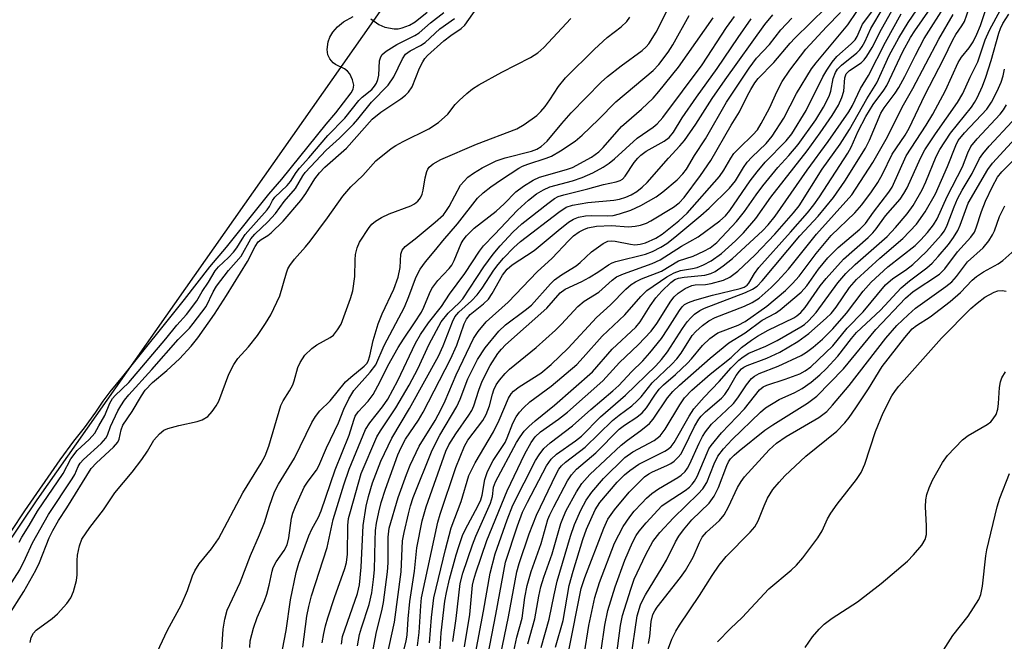
# Model space of a CAD drawing. Units: inches. Extents: x 1183771 to 1189773, y 565456 to 569458.
# Drawn here: x 1185520 to 1185719, y 568372 to 568498 of the extents above; entities that cross this region are included whole.
import ezdxf

# ---------------------------------------------------------------- set-up
doc = ezdxf.new("R2010")
doc.units = ezdxf.units.IN
doc.header["$MEASUREMENT"] = 0
for name, color, linetype in [('HYDRO-Stream Poly Centerlines', 142, 'Continuous'), ('HYDRO-Water Body', 4, 'Continuous'), ('Undefined', 1, 'Continuous')]:
    doc.layers.add(name, color=color, linetype=linetype)

msp = doc.modelspace()

# ---------------------------------------------------------------- linework, layer by layer
at = {"layer": 'HYDRO-Stream Poly Centerlines'}
msp.add_lwpolyline([(1185895.01, 568924.08), (1185854.71, 568875.18), (1185797.14, 568800.81), (1185760.8, 568751.94), (1185731.14, 568708.11), (1185647.29, 568577.38), (1185523.35, 568400.71), (1185461.19, 568308.24), (1185436.59, 568275.19), (1185399.06, 568227.26), (1185382.51, 568206.92), (1185362.94, 568183.72), (1185342.76, 568160.55), (1185325.06, 568140.94), (1185296.37, 568111.07), (1185264.44, 568078.44)], dxfattribs=at)
at = {"layer": 'HYDRO-Water Body'}
msp.add_lwpolyline([(1185895.01, 568924.08), (1185854.71, 568875.18), (1185797.14, 568800.81), (1185760.8, 568751.94), (1185731.14, 568708.11), (1185647.29, 568577.38), (1185523.35, 568400.71), (1185461.19, 568308.24), (1185436.59, 568275.19), (1185399.06, 568227.26), (1185382.51, 568206.92), (1185362.94, 568183.72), (1185342.76, 568160.55), (1185325.06, 568140.94), (1185296.37, 568111.07), (1185264.44, 568078.44)], dxfattribs=at)
at = {"layer": 'Undefined'}
for points, elevation in [([(1185609.98, 568370.93), (1185611.06, 568377.52), (1185611.61, 568383.42), (1185611.83, 568384.56), (1185612.23, 568385.95), (1185614.51, 568392.5), (1185618.59, 568402.55), (1185622.2, 568410.06), (1185623.48, 568412.33), (1185624.28, 568413.51), (1185625.32, 568414.51), (1185628.99, 568417.09), (1185630.81, 568418.52), (1185637.95, 568424.88), (1185641.34, 568428.57), (1185645.11, 568432.13), (1185647.8, 568434.94), (1185648.92, 568436.44), (1185651.76, 568441.01), (1185652.46, 568441.85), (1185653.24, 568442.61), (1185654.67, 568443.57), (1185655.99, 568444.16), (1185656.71, 568444.31), (1185658.76, 568444.4), (1185659.9, 568444.59), (1185662.44, 568445.24), (1185663.73, 568445.84), (1185665.31, 568447.06), (1185668.82, 568450.36), (1185672.84, 568454.56), (1185676.63, 568458.91), (1185677.74, 568460.3), (1185682.39, 568467.77), (1185686.06, 568472.84), (1185687.98, 568475.79), (1185691.43, 568481.98), (1185693.5, 568485.27), (1185695.98, 568490.78), (1185697.93, 568494.34), (1185699.81, 568497.47), (1185704.33, 568504.17)], 236), ([(1185517.54, 568377.13), (1185520.68, 568382.14), (1185523.09, 568386.45), (1185523.83, 568388.05), (1185525.82, 568393), (1185526.55, 568394.53), (1185527.69, 568396.54), (1185529.39, 568399.11), (1185534.35, 568407.11), (1185535.4, 568408.24), (1185538.82, 568411.38), (1185539.75, 568412.43), (1185540.02, 568413), (1185540.42, 568414.95), (1185540.77, 568415.85), (1185542.62, 568418.64), (1185544.52, 568421.84), (1185545.28, 568422.97), (1185546.74, 568424.53), (1185549.67, 568426.96), (1185552.22, 568429.33), (1185554.62, 568431.87), (1185555.97, 568433.54), (1185559.29, 568438.37), (1185561.76, 568442.17), (1185566, 568449.06), (1185567.54, 568452.1), (1185568.14, 568453.02), (1185568.74, 568453.53), (1185570.1, 568454.34), (1185570.76, 568454.85), (1185573.23, 568457.2), (1185576.82, 568461.39), (1185577.79, 568462.81), (1185579.62, 568465.77), (1185580.58, 568467.02), (1185581.67, 568468.13), (1185586.04, 568472.01), (1185591.27, 568477.88), (1185593.03, 568479.33), (1185597.05, 568482.03), (1185597.99, 568482.74), (1185598.62, 568483.33), (1185599.36, 568484.47), (1185600.87, 568488.23), (1185601.51, 568489.53), (1185601.95, 568490.21), (1185602.48, 568490.77), (1185605.79, 568493.74), (1185607.17, 568494.82), (1185609.31, 568496.27), (1185610, 568496.94), (1185613.61, 568501.99)], 202), ([(1185590.86, 568367.13), (1185592.15, 568374.01), (1185593.19, 568378.24), (1185593.53, 568379.91), (1185594.39, 568386.12), (1185594.48, 568388), (1185594.51, 568393.18), (1185594.73, 568395.01), (1185596.53, 568401.19), (1185598.18, 568405.9), (1185598.93, 568407.78), (1185600.75, 568411.62), (1185603.99, 568416.81), (1185605.26, 568419.08), (1185606.07, 568420.82), (1185608.25, 568426.04), (1185611.8, 568433.45), (1185612.74, 568434.86), (1185614.37, 568436.84), (1185618.78, 568440.79), (1185624.66, 568446.91), (1185627.69, 568449.69), (1185631, 568453.25), (1185632.05, 568454.24), (1185633.19, 568455.07), (1185634.11, 568455.54), (1185634.94, 568455.84), (1185636.73, 568456.2), (1185639.71, 568456.33), (1185643.16, 568456.05), (1185644.55, 568456.17), (1185645.61, 568456.4), (1185646.82, 568456.84), (1185647.72, 568457.3), (1185652.31, 568460.07), (1185653.46, 568460.95), (1185654.44, 568462.04), (1185657.76, 568466.45), (1185659.83, 568469.48), (1185664.01, 568476.64), (1185665.69, 568479.38), (1185667.28, 568482.71), (1185667.93, 568483.91), (1185668.78, 568485.25), (1185669.47, 568486.12), (1185672.63, 568489.35), (1185675.93, 568493.32), (1185676.86, 568494.33), (1185686.39, 568503.72)], 222), ([(1185604.97, 568369.46), (1185605.26, 568373.75), (1185605.99, 568380.2), (1185606.28, 568381.94), (1185606.94, 568384.65), (1185608.3, 568389.61), (1185608.78, 568391.27), (1185609.56, 568393.48), (1185610.17, 568394.81), (1185612.68, 568399.44), (1185613.29, 568400.74), (1185613.55, 568401.7), (1185614.06, 568404.87), (1185614.65, 568406.46), (1185615.78, 568408.73), (1185618.19, 568412.36), (1185618.63, 568413.3), (1185619.75, 568416.29), (1185620.42, 568417.57), (1185621.08, 568418.52), (1185621.88, 568419.39), (1185623.2, 568420.6), (1185627.53, 568423.76), (1185632.69, 568428.18), (1185634.01, 568429.55), (1185637.85, 568433.92), (1185642.47, 568438.25), (1185645.68, 568441.92), (1185646.9, 568443.14), (1185650.94, 568445.9), (1185652.44, 568446.73), (1185653.72, 568447.2), (1185656.12, 568447.59), (1185657.09, 568447.83), (1185658.39, 568448.34), (1185659.92, 568449.14), (1185662.02, 568450.64), (1185664.83, 568453.22), (1185666.5, 568454.87), (1185668.98, 568457.73), (1185672.02, 568462.07), (1185679.38, 568471.47), (1185682.04, 568475.09), (1185684.45, 568478.6), (1185685.75, 568480.74), (1185686.42, 568482.25), (1185686.77, 568483.58), (1185687.01, 568486.29), (1185687.29, 568487.04), (1185687.97, 568487.74), (1185690.29, 568489.3), (1185690.89, 568489.91), (1185691.43, 568490.62), (1185692.54, 568492.39), (1185694.43, 568496.13), (1185697.77, 568502.1)], 232), ([(1185622.82, 568371.57), (1185624.18, 568376.65), (1185625, 568381.24), (1185625.4, 568383.07), (1185626.03, 568385.06), (1185627.74, 568389.79), (1185629.49, 568395.95), (1185629.98, 568397.27), (1185630.57, 568398.56), (1185632.64, 568402.35), (1185633.7, 568404.02), (1185635.32, 568405.9), (1185641.67, 568411.8), (1185642.96, 568412.86), (1185645.67, 568414.78), (1185647.41, 568416.22), (1185648.16, 568417.09), (1185651.11, 568421.38), (1185652.13, 568422.67), (1185653.51, 568423.99), (1185659.74, 568429.44), (1185663.48, 568432.55), (1185666.79, 568434.57), (1185670.23, 568437.12), (1185672.93, 568438.6), (1185673.92, 568439.22), (1185678.13, 568442.84), (1185679.3, 568444.1), (1185681.69, 568447.49), (1185683.58, 568449.78), (1185685.65, 568451.9), (1185690.04, 568455.61), (1185691.16, 568456.75), (1185692.79, 568459.07), (1185695.91, 568463.11), (1185696.58, 568464.11), (1185699.4, 568470.42), (1185703.49, 568476.67), (1185704.83, 568478.87), (1185707.42, 568483.72), (1185709.95, 568489.4), (1185710.62, 568490.42), (1185712.21, 568492.37), (1185712.98, 568493.55), (1185713.77, 568495.13), (1185714.5, 568496.86), (1185716.63, 568503.36)], 246), ([(1185560.79, 568370.4), (1185561.1, 568374.54), (1185561.38, 568376.57), (1185561.89, 568378.38), (1185564.48, 568384), (1185566.59, 568389.42), (1185568.46, 568393.66), (1185569.41, 568396.15), (1185570.43, 568399.43), (1185571.5, 568402.36), (1185572.26, 568403.88), (1185575.49, 568409.18), (1185579.03, 568416.43), (1185579.78, 568417.65), (1185580.62, 568418.79), (1185582.77, 568420.81), (1185585.87, 568424.63), (1185586.91, 568425.62), (1185589.66, 568427.84), (1185590.16, 568428.38), (1185590.46, 568428.84), (1185590.8, 568429.9), (1185591.43, 568433.03), (1185592.5, 568436.41), (1185593.3, 568438.45), (1185595.62, 568443.41), (1185596.53, 568445.85), (1185596.94, 568447.79), (1185597.09, 568450.52), (1185597.35, 568451.36), (1185597.97, 568452.07), (1185599.95, 568453.6), (1185604, 568456.98), (1185605.67, 568458.52), (1185606.2, 568459.19), (1185606.83, 568460.2), (1185609.18, 568464.5), (1185609.86, 568465.34), (1185610.65, 568466.1), (1185611.81, 568466.94), (1185613.53, 568468.02), (1185616.38, 568469.45), (1185618.21, 568470.06), (1185623.53, 568471.42), (1185624.6, 568471.82), (1185625.52, 568472.35), (1185626.73, 568473.43), (1185629.67, 568477.04), (1185631.54, 568479.16), (1185637.65, 568485.39), (1185638.95, 568486.52), (1185641.67, 568488.66), (1185645.97, 568491.78), (1185646.78, 568492.53), (1185647.31, 568493.18), (1185648.79, 568495.53), (1185651.24, 568500.28)], 208), ([(1185602.88, 568371.77), (1185603.24, 568376.86), (1185603.77, 568380.84), (1185606.08, 568390.69), (1185607.28, 568395.07), (1185609.27, 568400.38), (1185610.84, 568405.65), (1185612.11, 568408.22), (1185615.86, 568414.49), (1185616.99, 568416.86), (1185618.9, 568421.33), (1185619.41, 568422.2), (1185619.89, 568422.75), (1185621.05, 568423.64), (1185625.42, 568426.44), (1185627.49, 568428.14), (1185630.93, 568431.44), (1185636.69, 568437.69), (1185639.51, 568440.28), (1185642.67, 568443.45), (1185643.72, 568444.35), (1185644.62, 568444.92), (1185645.81, 568445.52), (1185649.84, 568447.07), (1185653.29, 568449.16), (1185656.3, 568450.14), (1185658.43, 568451.13), (1185659.72, 568451.82), (1185661.06, 568452.86), (1185665.03, 568457.14), (1185666.69, 568459.14), (1185669.06, 568462.56), (1185670.42, 568464.36), (1185673.45, 568468.06), (1185675.66, 568470.51), (1185677.53, 568472.77), (1185681.11, 568477.76), (1185682.67, 568480.31), (1185683.86, 568482.55), (1185684.17, 568483.54), (1185684.61, 568486.13), (1185685.08, 568487.34), (1185685.54, 568488), (1185686.33, 568488.86), (1185689.44, 568491.36), (1185690.01, 568491.92), (1185690.49, 568492.58), (1185691.04, 568493.54), (1185692.29, 568496.23), (1185694.74, 568500.42)], 230), ([(1185612.19, 568369.61), (1185613.84, 568378.18), (1185615.14, 568385.87), (1185616.16, 568389.77), (1185618.57, 568396.69), (1185619.76, 568399.63), (1185624.32, 568408.68), (1185625.05, 568409.86), (1185626.04, 568411.14), (1185627.3, 568412.28), (1185631.81, 568415.72), (1185635.53, 568419.06), (1185640.01, 568422.8), (1185641.2, 568423.94), (1185643.76, 568426.71), (1185646.08, 568428.92), (1185647.51, 568430.52), (1185649.84, 568433.41), (1185651.17, 568435.36), (1185653.54, 568439.14), (1185654.07, 568439.84), (1185654.53, 568440.29), (1185655.32, 568440.74), (1185656.64, 568441.21), (1185660.2, 568442.24), (1185665.82, 568443.56), (1185666.6, 568443.83), (1185667.23, 568444.22), (1185667.57, 568444.63), (1185668.73, 568446.61), (1185669.59, 568447.83), (1185675.99, 568454.97), (1185679.41, 568458.87), (1185680.73, 568460.51), (1185681.86, 568462.12), (1185687.64, 568471), (1185688.28, 568472.22), (1185689.72, 568475.45), (1185691.25, 568478.4), (1185692.77, 568480.84), (1185694.89, 568483.78), (1185695.49, 568484.73), (1185698.75, 568491.61), (1185700.3, 568494.45), (1185701.16, 568495.8), (1185705.34, 568501.79)], 238), ([(1185614.66, 568369.15), (1185616.31, 568377.5), (1185618.27, 568388.1), (1185620.69, 568395.45), (1185621.69, 568398.21), (1185622.69, 568400.26), (1185626.58, 568407.6), (1185627.53, 568409), (1185628.6, 568409.98), (1185632.41, 568412.68), (1185633.63, 568413.65), (1185637.5, 568417.58), (1185642.59, 568421.95), (1185648.69, 568427.88), (1185649.86, 568429.16), (1185651.09, 568430.71), (1185654.12, 568435.46), (1185655.08, 568436.83), (1185655.78, 568437.65), (1185656.56, 568438.37), (1185657.62, 568439.09), (1185658.58, 568439.59), (1185666.89, 568442.73), (1185668.31, 568443.41), (1185669.24, 568444.06), (1185670.23, 568445.12), (1185677.88, 568454.24), (1185681.59, 568458.25), (1185684.72, 568461.99), (1185687, 568465.29), (1185691.22, 568472), (1185692, 568473.6), (1185694.28, 568479.12), (1185694.96, 568480.19), (1185697.19, 568483.13), (1185697.97, 568484.3), (1185699.18, 568486.5), (1185701.3, 568490.85), (1185703.09, 568494.24), (1185707.47, 568501.12)], 240), ([(1185619.94, 568370.09), (1185620.59, 568372.9), (1185621.64, 568376.72), (1185622.17, 568380.97), (1185622.64, 568383.38), (1185623.48, 568386.19), (1185625.47, 568391.87), (1185626.85, 568396.77), (1185627.22, 568397.72), (1185628.03, 568399.32), (1185630.84, 568404.6), (1185631.6, 568405.81), (1185632.64, 568406.94), (1185636.59, 568410.29), (1185641.31, 568415.04), (1185642.34, 568415.84), (1185644.9, 568417.51), (1185645.95, 568418.35), (1185646.81, 568419.35), (1185648.5, 568421.95), (1185649.39, 568423.14), (1185650.28, 568424.02), (1185652.72, 568426.13), (1185655.11, 568428.41), (1185655.92, 568429.28), (1185658.17, 568432.02), (1185659.64, 568433.44), (1185660.57, 568434.14), (1185661.3, 568434.55), (1185665.38, 568436.14), (1185666.84, 568436.9), (1185671.22, 568439.97), (1185674.97, 568443.17), (1185676.42, 568444.57), (1185677.77, 568446.07), (1185681.22, 568450.63), (1185684.21, 568454.34), (1185689.01, 568458.88), (1185690.48, 568460.54), (1185692.42, 568463.18), (1185693.66, 568465.07), (1185694.63, 568466.76), (1185696.57, 568470.77), (1185699.21, 568474.66), (1185700.04, 568476.06), (1185703.22, 568482.78), (1185706.98, 568490.04), (1185708.88, 568493.93), (1185709.52, 568495.05), (1185710.73, 568496.77), (1185711.26, 568497.68), (1185712.67, 568501.7)], 244), ([(1185625.47, 568370.8), (1185627.12, 568376.57), (1185628.1, 568381.5), (1185628.73, 568384.26), (1185631.43, 568393.37), (1185632.26, 568395.71), (1185633.51, 568398.62), (1185634.63, 568400.64), (1185635.75, 568402.28), (1185638.12, 568405.08), (1185642.42, 568409.33), (1185644.03, 568410.46), (1185648.36, 568412.74), (1185649.61, 568413.71), (1185650.64, 568415.07), (1185653.58, 568420.02), (1185654.51, 568421.38), (1185656.01, 568422.95), (1185659.74, 568426.19), (1185664.01, 568429.61), (1185666.06, 568431.6), (1185668.09, 568433.12), (1185669.3, 568433.91), (1185671.47, 568435.14), (1185676.66, 568437.62), (1185677.29, 568438.01), (1185678.08, 568438.67), (1185678.97, 568439.7), (1185682, 568444.09), (1185683.24, 568445.62), (1185686.75, 568449.48), (1185691.7, 568453.89), (1185692.67, 568454.85), (1185693.36, 568455.67), (1185695.26, 568458.27), (1185698.2, 568461.7), (1185698.98, 568462.79), (1185699.65, 568463.96), (1185702.36, 568470.01), (1185703.22, 568471.64), (1185705.37, 568474.94), (1185709.8, 568481.28), (1185710.91, 568483.06), (1185712.42, 568486.41), (1185713.96, 568489.48), (1185715.44, 568493.94), (1185716.28, 568495.95), (1185719.44, 568501.64)], 248), ([(1185516.06, 568380.53), (1185519.86, 568386.57), (1185521.05, 568388.89), (1185522.45, 568392), (1185525.67, 568397.78), (1185530.5, 568404.98), (1185531.01, 568405.87), (1185531.72, 568407.49), (1185532.12, 568408.19), (1185532.79, 568408.92), (1185536.38, 568412.17), (1185537.32, 568413.22), (1185537.66, 568413.85), (1185538.23, 568415.59), (1185539.76, 568418.79), (1185540.31, 568419.79), (1185541.1, 568420.92), (1185541.96, 568421.99), (1185546.59, 568427.12), (1185551.92, 568433.21), (1185554.25, 568435.54), (1185555.02, 568436.44), (1185557.6, 568439.9), (1185559.02, 568442.86), (1185559.75, 568444.04), (1185562.12, 568447.19), (1185564.69, 568450.13), (1185566.69, 568453.61), (1185567.5, 568454.55), (1185570.09, 568457.05), (1185571.66, 568458.75), (1185573.4, 568461.17), (1185575.71, 568463.83), (1185577.19, 568466.38), (1185577.7, 568467.1), (1185581.96, 568471.59), (1185584.65, 568474.04), (1185587.47, 568476.88), (1185588.38, 568477.91), (1185591.1, 568481.35), (1185594.5, 568484.78), (1185595.65, 568486.47), (1185597.4, 568490.08), (1185598.03, 568491.05), (1185598.98, 568491.76), (1185601.02, 568492.81), (1185601.97, 568493.41), (1185604.94, 568496.19), (1185607.91, 568498.3)], 200), ([(1185518.13, 568394.31), (1185520.89, 568398.5), (1185528.06, 568408.86), (1185530.85, 568412.62), (1185532.99, 568415.33), (1185535.28, 568418.51), (1185536.74, 568420.73), (1185538.16, 568422.63), (1185540.73, 568425.7), (1185553.21, 568441.34), (1185558.35, 568447.93), (1185561.74, 568451.94), (1185570.35, 568462.67), (1185572.94, 568465.7), (1185581.96, 568476.89), (1185583.89, 568479.17), (1185587.01, 568483.23), (1185587.4, 568483.95), (1185587.51, 568484.76), (1185587.27, 568485.86), (1185586.74, 568487.05), (1185586.28, 568487.59), (1185585.68, 568488.06), (1185583.84, 568488.95), (1185583.32, 568489.3), (1185582.67, 568490.08), (1185582.3, 568490.95), (1185582.16, 568492.02), (1185582.35, 568493.54), (1185582.67, 568494.51), (1185583.28, 568495.55), (1185584.2, 568496.61), (1185585.45, 568497.61), (1185587.38, 568498.67)], 196), ([(1185519.77, 568392.15), (1185520.29, 568393.18), (1185521.78, 568395.53), (1185523.47, 568398.43), (1185528.66, 568406.05), (1185530.23, 568409.06), (1185531.51, 568410.7), (1185533.95, 568412.97), (1185535.06, 568414.22), (1185535.86, 568415.76), (1185537.13, 568417.81), (1185538.09, 568420.33), (1185538.65, 568421.26), (1185539.2, 568421.87), (1185541.99, 568424.52), (1185549.43, 568433.36), (1185551.65, 568436.11), (1185553.64, 568438.32), (1185555.73, 568441.07), (1185556.8, 568442.95), (1185558.09, 568444.83), (1185559.42, 568447.15), (1185560.14, 568447.95), (1185562.16, 568449.82), (1185563.14, 568450.92), (1185563.83, 568451.83), (1185564.9, 568453.58), (1185565.55, 568454.48), (1185569.98, 568459.49), (1185570.44, 568460.19), (1185571.06, 568461.38), (1185571.53, 568462.07), (1185574.06, 568464.44), (1185574.7, 568465.26), (1185575.84, 568467.05), (1185576.55, 568467.98), (1185578.39, 568470.02), (1185582.29, 568474.6), (1185585.73, 568478.07), (1185588.52, 568481.64), (1185589.21, 568482.33), (1185591.16, 568483.91), (1185591.75, 568484.55), (1185592.15, 568485.2), (1185592.43, 568485.91), (1185592.58, 568486.78), (1185592.77, 568489.74), (1185593, 568490.53), (1185593.3, 568490.97), (1185594.11, 568491.64), (1185596.26, 568493.01), (1185599.89, 568494.86), (1185600.78, 568495.4), (1185603.09, 568497.41), (1185605.74, 568499.48)], 198), ([(1185521.96, 568371.79), (1185522.17, 568372.84), (1185522.68, 568373.73), (1185523.21, 568374.33), (1185526.41, 568376.71), (1185527.49, 568377.63), (1185529.4, 568379.73), (1185530.22, 568380.86), (1185530.75, 568382.18), (1185531.34, 568384.41), (1185531.48, 568385.55), (1185531.47, 568388.41), (1185531.56, 568389.54), (1185531.94, 568391.44), (1185532.45, 568392.73), (1185534.09, 568395.12), (1185536.85, 568398.73), (1185539.14, 568402.18), (1185542.66, 568406.36), (1185544.58, 568408.91), (1185545.75, 568410.57), (1185547.04, 568412.8), (1185548.16, 568414.14), (1185549.04, 568414.87), (1185549.83, 568415.22), (1185552.12, 568415.82), (1185555.81, 568416.61), (1185556.81, 568416.96), (1185557.94, 568417.6), (1185558.87, 568418.61), (1185559.67, 568419.76), (1185560.22, 568420.74), (1185562.19, 568426.2), (1185563.23, 568428.19), (1185564.02, 568429.36), (1185566.17, 568431.77), (1185568.02, 568434.04), (1185569.65, 568436.47), (1185570.7, 568438.21), (1185572.52, 568442.11), (1185573.9, 568446.76), (1185574.2, 568447.53), (1185574.58, 568448.21), (1185575.52, 568449.49), (1185577.78, 568452.01), (1185578.69, 568453.14), (1185582.22, 568457.86), (1185585.34, 568462.31), (1185586.9, 568464.2), (1185589.34, 568466.47), (1185592.02, 568469.42), (1185595.11, 568471.96), (1185596.05, 568472.58), (1185597.53, 568473.39), (1185602.72, 568475.93), (1185604.72, 568477.19), (1185606.59, 568478.91), (1185608.1, 568480.85), (1185608.89, 568481.7), (1185610.43, 568483.12), (1185611.58, 568484.06), (1185612.84, 568484.83), (1185617.53, 568487.38), (1185623.35, 568490.37), (1185624.81, 568491.31), (1185626.05, 568492.44), (1185631.53, 568498.27)], 204), ([(1185547.2, 568368.84), (1185549.81, 568374.31), (1185552.55, 568379.36), (1185553.83, 568382.38), (1185554.88, 568385.31), (1185555.32, 568386.33), (1185556.19, 568387.77), (1185558.71, 568390.78), (1185560.13, 568392.85), (1185565.06, 568402.16), (1185568.76, 568408.16), (1185569.59, 568409.68), (1185570.32, 568411.6), (1185572.78, 568419.84), (1185573.21, 568420.77), (1185574.51, 568422.82), (1185575.16, 568424.05), (1185575.45, 568424.84), (1185576.22, 568427.57), (1185576.66, 568428.56), (1185577.61, 568430.03), (1185579, 568431.43), (1185580.06, 568432.17), (1185582.77, 568433.62), (1185583.39, 568434.11), (1185584.24, 568435.17), (1185584.95, 568436.35), (1185586.83, 568441.51), (1185587.31, 568443.12), (1185587.76, 568445.98), (1185587.81, 568449.38), (1185587.91, 568450.49), (1185588.19, 568451.84), (1185588.71, 568452.97), (1185590.67, 568455.94), (1185591.21, 568456.58), (1185591.96, 568457.22), (1185593.15, 568457.94), (1185594.69, 568458.68), (1185599.07, 568460.31), (1185599.83, 568460.73), (1185600.49, 568461.27), (1185601.03, 568461.94), (1185601.4, 568462.69), (1185601.6, 568463.5), (1185601.97, 568466), (1185602.3, 568467.3), (1185602.52, 568467.76), (1185602.83, 568468.17), (1185603.62, 568468.86), (1185605.16, 568469.68), (1185612.42, 568472.81), (1185620.57, 568475.94), (1185622.06, 568476.82), (1185624.59, 568478.66), (1185625.41, 568479.43), (1185626.31, 568480.48), (1185627.25, 568481.78), (1185629.03, 568484.53), (1185630.45, 568486.23), (1185636.31, 568492.09), (1185638.88, 568494.41), (1185641.67, 568496.57), (1185642.83, 568497.67), (1185643.47, 568498.55)], 206), ([(1185566.44, 568370.83), (1185566.54, 568372.19), (1185567.21, 568374.71), (1185567.93, 568376.91), (1185569.43, 568380.28), (1185569.94, 568381.6), (1185570.41, 568383.43), (1185570.97, 568386.26), (1185571.21, 568387.05), (1185571.81, 568388.19), (1185573.42, 568390.44), (1185574.01, 568391.64), (1185574.34, 568393.02), (1185574.9, 568397.03), (1185575.17, 568398.01), (1185575.7, 568399.35), (1185577.47, 568403.3), (1185578.28, 568404.55), (1185579.95, 568406.77), (1185580.45, 568407.62), (1185582.02, 568411.25), (1185584.4, 568416.34), (1185585.51, 568419.08), (1185586.52, 568421.23), (1185587.1, 568422.25), (1185587.54, 568422.86), (1185590.86, 568426.59), (1185592.01, 568428.12), (1185593.66, 568431.99), (1185597.81, 568439.78), (1185598.7, 568441.92), (1185600, 568445.56), (1185600.56, 568446.76), (1185601, 568447.5), (1185602.04, 568448.95), (1185604.16, 568451.45), (1185605.55, 568453.23), (1185608.57, 568456.64), (1185612.6, 568461.87), (1185613.72, 568462.95), (1185615.32, 568464.18), (1185617.43, 568465.65), (1185620.96, 568467.92), (1185621.71, 568468.33), (1185622.79, 568468.78), (1185626.49, 568469.97), (1185627.59, 568470.4), (1185629.39, 568471.45), (1185632.38, 568473.44), (1185633.78, 568474.64), (1185637.12, 568477.81), (1185640.64, 568481.37), (1185648.19, 568487.76), (1185649.31, 568488.98), (1185651.19, 568491.46), (1185652.13, 568492.95), (1185655.5, 568498.89)], 210), ([(1185572.41, 568366.87), (1185573.84, 568374.26), (1185574.73, 568380.5), (1185575.88, 568386.04), (1185576.43, 568387.88), (1185578.42, 568393.44), (1185579.02, 568394.78), (1185580.35, 568397.25), (1185580.9, 568398.53), (1185583.79, 568406.83), (1185586.62, 568413.83), (1185587.51, 568416.91), (1185587.81, 568417.66), (1185588.44, 568418.54), (1185590.42, 568420.7), (1185591.44, 568422.11), (1185592.85, 568424.7), (1185594.42, 568427.87), (1185596.54, 568431.58), (1185597.59, 568433.29), (1185599.86, 568436.58), (1185601.22, 568438.78), (1185601.71, 568439.78), (1185602.85, 568442.58), (1185603.36, 568443.58), (1185604.53, 568445.16), (1185606.86, 568447.64), (1185607.36, 568448.27), (1185607.88, 568449.25), (1185609.27, 568452.68), (1185609.68, 568453.38), (1185610.38, 568454.27), (1185611.9, 568455.78), (1185616.4, 568459.25), (1185617.99, 568460.72), (1185620.34, 568463.15), (1185621.93, 568464.31), (1185623.9, 568465.5), (1185625.18, 568466.13), (1185630.61, 568467.66), (1185631.84, 568468.12), (1185635.66, 568470.19), (1185637.18, 568471.27), (1185638.02, 568472.13), (1185641.73, 568476.4), (1185645.84, 568479.93), (1185648.16, 568482.14), (1185649.34, 568483.46), (1185653.3, 568488.4), (1185660.36, 568498.45)], 212), ([(1185577.22, 568370.87), (1185578.04, 568377.17), (1185578.41, 568379.14), (1185578.99, 568381.29), (1185582.13, 568391.09), (1185583.38, 568396.73), (1185585.49, 568403.75), (1185586.6, 568406.96), (1185589.9, 568414.99), (1185590.8, 568416.37), (1185593.37, 568419.56), (1185594.4, 568421.15), (1185596.47, 568424.94), (1185600.04, 568432.46), (1185601.05, 568434.22), (1185602.69, 568436.62), (1185605.28, 568439.9), (1185606.9, 568442.45), (1185610.02, 568446.63), (1185612.97, 568451.16), (1185613.78, 568452.24), (1185616.03, 568454.51), (1185620.7, 568459.47), (1185622.92, 568461.44), (1185624.55, 568462.74), (1185625.98, 568463.59), (1185627.26, 568464.16), (1185631.86, 568465.42), (1185633.82, 568466.07), (1185635.98, 568467.04), (1185638.06, 568468.16), (1185639.27, 568468.95), (1185640.36, 568469.82), (1185644.92, 568474.02), (1185648.16, 568476.24), (1185649.01, 568476.93), (1185650.14, 568478.25), (1185658.11, 568488.93), (1185663.06, 568496.45), (1185664.63, 568498.7)], 214), ([(1185581.14, 568371.74), (1185581.45, 568373.67), (1185581.81, 568375.22), (1185582.3, 568376.85), (1185583.64, 568380.92), (1185585.71, 568386.81), (1185586.06, 568388.01), (1185586.24, 568389.73), (1185586.3, 568395.56), (1185586.48, 568396.95), (1185586.83, 568398.37), (1185589.03, 568406.07), (1185592.2, 568413.49), (1185592.91, 568414.75), (1185596.03, 568419.39), (1185598.72, 568423.97), (1185600.49, 568427.28), (1185602.78, 568432.27), (1185605.24, 568436.78), (1185606.67, 568438.6), (1185608.91, 568440.63), (1185609.65, 568441.44), (1185613.88, 568447.93), (1185615.74, 568450.5), (1185617.16, 568452.19), (1185619.78, 568454.98), (1185621.58, 568456.68), (1185626.82, 568460.78), (1185628.22, 568461.79), (1185628.96, 568462.18), (1185630.07, 568462.57), (1185634.97, 568463.76), (1185638.14, 568464.62), (1185640.71, 568465.17), (1185641.5, 568465.45), (1185641.97, 568465.74), (1185642.52, 568466.31), (1185644.36, 568469.11), (1185645.07, 568470.01), (1185645.66, 568470.6), (1185646.76, 568471.41), (1185650.39, 568473.44), (1185651.39, 568474.18), (1185652.27, 568475.25), (1185654.06, 568478.14), (1185656.93, 568482.36), (1185661.12, 568488.16), (1185665.37, 568494.46), (1185668.01, 568498.21)], 216), ([(1185585.03, 568371.47), (1185585.23, 568373.05), (1185588.27, 568381.77), (1185588.71, 568383.51), (1185589.05, 568387.1), (1185589.43, 568395.5), (1185590.04, 568399.48), (1185590.52, 568401.42), (1185591.32, 568404.15), (1185592.99, 568408.54), (1185595.26, 568413.26), (1185598.81, 568419.27), (1185604.7, 568429.83), (1185605.64, 568431.93), (1185607.5, 568436.8), (1185607.98, 568437.79), (1185608.79, 568438.8), (1185611.36, 568441.04), (1185612.52, 568442.26), (1185613.54, 568443.61), (1185615.92, 568447.31), (1185616.75, 568448.42), (1185617.89, 568449.74), (1185619.95, 568451.9), (1185621.28, 568453.1), (1185629.06, 568459.07), (1185630.53, 568460.02), (1185631.82, 568460.43), (1185634.92, 568460.97), (1185640.18, 568461.47), (1185641.37, 568461.67), (1185642.67, 568462.09), (1185643.72, 568462.56), (1185644.87, 568463.25), (1185645.95, 568464.08), (1185646.93, 568465.05), (1185651.27, 568470.01), (1185653.59, 568472.45), (1185654.5, 568473.53), (1185656.84, 568476.84), (1185660.15, 568482.05), (1185662.78, 568485.85), (1185670.8, 568497.05), (1185672.45, 568499.03)], 218), ([(1185588.31, 568371.12), (1185588.7, 568373.42), (1185589.08, 568374.82), (1185590.62, 568379.5), (1185591.16, 568381.9), (1185591.54, 568384.56), (1185591.7, 568386.55), (1185591.83, 568392.47), (1185591.96, 568394.54), (1185592.15, 568395.98), (1185592.59, 568398.24), (1185593.08, 568400.18), (1185593.93, 568402.91), (1185596.48, 568409.87), (1185597.1, 568411.37), (1185598.01, 568413.01), (1185600.61, 568416.88), (1185601.61, 568418.52), (1185607.11, 568429.25), (1185608.41, 568432.11), (1185609.9, 568436.42), (1185610.34, 568437.38), (1185611.13, 568438.33), (1185613.83, 568440.48), (1185614.8, 568441.4), (1185615.58, 568442.55), (1185617.66, 568446.26), (1185618.58, 568447.47), (1185619.64, 568448.35), (1185624.08, 568451.29), (1185628.92, 568455.33), (1185631.03, 568456.98), (1185632.02, 568457.61), (1185633.07, 568458.03), (1185634.47, 568458.29), (1185635.64, 568458.33), (1185638.9, 568458.27), (1185640.07, 568458.35), (1185641.38, 568458.67), (1185643.63, 568459.46), (1185645.68, 568460.38), (1185648.78, 568462.12), (1185650.14, 568463.13), (1185653.02, 568465.62), (1185654.21, 568466.78), (1185654.95, 568467.75), (1185656.52, 568470.54), (1185658.78, 568473.93), (1185663.05, 568481.34), (1185667.61, 568488.21), (1185669.12, 568490.23), (1185671.71, 568493.01), (1185674.02, 568495.97), (1185676.3, 568498.33)], 220), ([(1185590.99, 568498.2), (1185592.58, 568497.05), (1185593.84, 568496.53), (1185595.69, 568496.19), (1185596.52, 568496.21), (1185597.34, 568496.38), (1185598.81, 568496.95), (1185599.93, 568497.6), (1185602.39, 568499.56)], 196), ([(1185594.24, 568368.87), (1185595.8, 568375.96), (1185597.12, 568386.12), (1185597.43, 568392.4), (1185597.74, 568394.09), (1185598.59, 568397.89), (1185599.02, 568399.55), (1185599.58, 568401.2), (1185603.39, 568410.79), (1185604.93, 568413.83), (1185608.43, 568419.63), (1185609.07, 568421.14), (1185610.62, 568425.28), (1185612.58, 568429.16), (1185614.12, 568431.56), (1185616.89, 568434.91), (1185618.28, 568436.21), (1185622.24, 568439.15), (1185623.51, 568440.2), (1185627.35, 568444.51), (1185628.16, 568445.33), (1185629.58, 568446.36), (1185632.56, 568448.17), (1185633.37, 568448.84), (1185635.67, 568451), (1185638.02, 568452.71), (1185639.02, 568453.18), (1185639.68, 568453.26), (1185640.51, 568453.17), (1185643.59, 568452.52), (1185644.43, 568452.43), (1185645.57, 568452.52), (1185646.64, 568452.81), (1185648.7, 568453.77), (1185649.98, 568454.55), (1185653.4, 568457.3), (1185655.09, 568458.85), (1185661.63, 568466.26), (1185662.51, 568467.54), (1185663.88, 568469.97), (1185664.55, 568470.91), (1185665.57, 568471.99), (1185668.37, 568474.68), (1185669.29, 568475.73), (1185670.07, 568476.99), (1185671.77, 568480.14), (1185673.29, 568483.55), (1185674.34, 568485.49), (1185675.86, 568487.83), (1185679.09, 568492.08), (1185683.29, 568496.6), (1185686.14, 568499.49)], 224), ([(1185597.73, 568370.44), (1185598.16, 568372.13), (1185598.33, 568373.3), (1185598.53, 568376.65), (1185598.86, 568380.13), (1185599.83, 568386.31), (1185600.33, 568390.98), (1185601.41, 568396.5), (1185602.2, 568399.32), (1185606.18, 568410.57), (1185606.81, 568411.9), (1185608.17, 568414.13), (1185610.86, 568417.88), (1185611.47, 568418.84), (1185611.88, 568419.77), (1185612.86, 568422.98), (1185613.56, 568424.79), (1185615.17, 568427.93), (1185616.7, 568430.38), (1185617.45, 568431.3), (1185618.29, 568432.13), (1185626.63, 568439.6), (1185629.32, 568442.67), (1185630.37, 568443.41), (1185633.72, 568444.99), (1185635.24, 568445.8), (1185637.19, 568447), (1185639.11, 568448.36), (1185639.84, 568448.76), (1185640.64, 568449.03), (1185646.65, 568450.51), (1185648.04, 568451.04), (1185649.74, 568451.93), (1185650.92, 568452.71), (1185652.56, 568453.98), (1185657.81, 568458.33), (1185659.49, 568459.85), (1185663.66, 568463.91), (1185664.83, 568465.4), (1185666.5, 568468.12), (1185667.25, 568469.19), (1185668.18, 568470.19), (1185671.08, 568472.97), (1185672.31, 568474.41), (1185674.64, 568478.1), (1185677.24, 568483.11), (1185680.28, 568488.06), (1185681.22, 568489.29), (1185687.63, 568497.01), (1185689.42, 568499.73)], 226), ([(1185600.42, 568371.17), (1185600.79, 568373.83), (1185601.1, 568379.22), (1185601.28, 568380.89), (1185604.58, 568396.22), (1185605.06, 568397.85), (1185608.23, 568407.26), (1185609.05, 568409.45), (1185609.96, 568411.58), (1185610.64, 568412.84), (1185613.64, 568416.83), (1185614.38, 568418.03), (1185615.03, 568419.76), (1185615.6, 568422.14), (1185615.89, 568423.03), (1185616.39, 568424.05), (1185617.06, 568425.01), (1185618.22, 568426.37), (1185619.06, 568427.19), (1185624.48, 568431.64), (1185628.38, 568435.13), (1185629.6, 568436.33), (1185632.89, 568439.93), (1185634.23, 568440.97), (1185637.16, 568442.85), (1185639.84, 568445.25), (1185640.72, 568445.91), (1185642.2, 568446.57), (1185647.98, 568448.64), (1185649.57, 568449.38), (1185653.92, 568452.15), (1185657.26, 568454.03), (1185661.7, 568457.25), (1185662.86, 568458.3), (1185663.69, 568459.35), (1185667.86, 568465.39), (1185669.23, 568467.19), (1185670.89, 568469.15), (1185675.11, 568473.48), (1185676.28, 568474.94), (1185679.17, 568479.66), (1185682.56, 568486.44), (1185683.34, 568487.84), (1185684.47, 568489.47), (1185685.37, 568490.57), (1185688.27, 568493.12), (1185689.1, 568493.99), (1185689.49, 568494.64), (1185690.58, 568497.14), (1185692.48, 568499.64)], 228), ([(1185607.59, 568372.04), (1185608.24, 568376.69), (1185609.07, 568383.77), (1185609.62, 568385.89), (1185611.56, 568391.64), (1185612.26, 568393.36), (1185615.25, 568400.05), (1185615.62, 568401.44), (1185615.83, 568403.29), (1185616.23, 568404.37), (1185620.48, 568412.33), (1185621.22, 568413.53), (1185622.05, 568414.64), (1185623.01, 568415.63), (1185624.26, 568416.75), (1185628.2, 568419.95), (1185635.92, 568426.7), (1185639.89, 568431.26), (1185644.67, 568435.76), (1185645.52, 568436.83), (1185647.56, 568440.02), (1185648.73, 568441.69), (1185649.92, 568443.02), (1185651.74, 568444.78), (1185652.56, 568445.36), (1185653.28, 568445.64), (1185654.43, 568445.83), (1185658.66, 568446.29), (1185659.86, 568446.6), (1185660.72, 568447), (1185662.39, 568448.17), (1185664.22, 568449.65), (1185670.3, 568455.28), (1185671.5, 568456.5), (1185672.88, 568458.21), (1185679.35, 568467.52), (1185683.63, 568473.39), (1185687.81, 568479.35), (1185688.55, 568480.65), (1185690.2, 568484.13), (1185691.81, 568486.74), (1185695.22, 568493.47), (1185698.42, 568499.23)], 234), ([(1185617.24, 568369.21), (1185618.87, 568377), (1185620.55, 568386.11), (1185621.04, 568387.83), (1185623.09, 568393.82), (1185624.54, 568397.65), (1185628.55, 568405.97), (1185629.1, 568406.95), (1185629.59, 568407.6), (1185630.45, 568408.38), (1185634.38, 568411.43), (1185639.93, 568416.8), (1185641.27, 568417.88), (1185643.85, 568419.8), (1185644.94, 568420.78), (1185645.72, 568421.64), (1185647.99, 568424.48), (1185651.96, 568428.24), (1185652.97, 568429.29), (1185653.84, 568430.43), (1185656.1, 568434.02), (1185656.84, 568434.83), (1185658.15, 568436.05), (1185659.45, 568437.01), (1185660.73, 568437.68), (1185666.66, 568439.96), (1185668.23, 568440.7), (1185669.63, 568441.63), (1185672.11, 568443.79), (1185673.37, 568445.06), (1185675.58, 568447.5), (1185681.28, 568454.55), (1185688.39, 568462.57), (1185692.65, 568469.11), (1185695.4, 568473.81), (1185698.9, 568480.79), (1185700.8, 568484.11), (1185706.06, 568494.08), (1185708.94, 568499.1)], 242), ([(1185628.37, 568370.9), (1185629.93, 568376.29), (1185631.19, 568383.35), (1185631.94, 568386.27), (1185633.95, 568392.68), (1185634.7, 568394.78), (1185636.4, 568398.7), (1185637.36, 568400.22), (1185640.89, 568404.34), (1185642.35, 568405.79), (1185643.43, 568406.69), (1185645.27, 568407.97), (1185650.55, 568410.61), (1185651.27, 568411.04), (1185651.82, 568411.52), (1185652.41, 568412.35), (1185655.44, 568417.72), (1185656.41, 568419.19), (1185658.48, 568421.51), (1185661.54, 568424.69), (1185663.97, 568427.49), (1185665.51, 568429.01), (1185666.42, 568429.75), (1185667.57, 568430.46), (1185670.97, 568431.87), (1185673.3, 568433.04), (1185678.08, 568435.81), (1185678.81, 568436.3), (1185679.65, 568437.03), (1185681.18, 568438.73), (1185685.61, 568444.74), (1185687.19, 568446.62), (1185689.07, 568448.42), (1185695.59, 568454.11), (1185697.26, 568455.92), (1185699.61, 568458.7), (1185700.84, 568460.41), (1185702.64, 568463.53), (1185703.42, 568465.21), (1185705.48, 568470.31), (1185706.22, 568471.76), (1185708.43, 568475.06), (1185712.63, 568480.34), (1185713.3, 568481.29), (1185713.81, 568482.2), (1185714.89, 568484.57), (1185715.56, 568486.38), (1185716.67, 568489.75), (1185718.18, 568495.32), (1185718.54, 568496.29), (1185719.04, 568497.25), (1185720.22, 568499.16)], 250), ([(1185631.03, 568369.86), (1185633.62, 568382.75), (1185634.31, 568385), (1185638.15, 568395.02), (1185639.02, 568396.84), (1185640.31, 568398.72), (1185643.3, 568402.29), (1185645.24, 568404.28), (1185646.44, 568405.4), (1185647.28, 568406.01), (1185648.02, 568406.42), (1185650.97, 568407.67), (1185651.73, 568408.07), (1185652.42, 568408.58), (1185653.25, 568409.37), (1185653.75, 568410.02), (1185654.42, 568411.17), (1185656.54, 568415.61), (1185657.4, 568417.06), (1185657.92, 568417.71), (1185658.75, 568418.54), (1185662, 568421.35), (1185662.68, 568422.05), (1185663.39, 568423.09), (1185664.99, 568425.9), (1185665.64, 568426.83), (1185666.05, 568427.27), (1185666.54, 568427.64), (1185667.25, 568427.99), (1185671.23, 568429.44), (1185673.83, 568430.65), (1185677.47, 568432.82), (1185679.72, 568434.47), (1185683.19, 568437.52), (1185684.21, 568438.53), (1185685.22, 568439.8), (1185687.98, 568443.8), (1185689.34, 568445.4), (1185694.11, 568449.73), (1185698.78, 568453.72), (1185701.51, 568456.59), (1185703.31, 568459.12), (1185705.4, 568462.77), (1185707.81, 568468.28), (1185709.48, 568472.53), (1185709.99, 568473.53), (1185711.24, 568475.13), (1185715.77, 568479.91), (1185716.69, 568481.31), (1185717.88, 568483.59), (1185718.69, 568485.36), (1185719.1, 568486.67), (1185719.38, 568488)], 252), ([(1185634.25, 568369.74), (1185635.16, 568375.24), (1185636.37, 568380.96), (1185637.29, 568383.95), (1185640.31, 568391.97), (1185642.08, 568395.32), (1185643.43, 568397.27), (1185644.35, 568398.42), (1185645.85, 568400.09), (1185646.84, 568401.09), (1185647.89, 568401.99), (1185649.24, 568402.97), (1185653.17, 568405.25), (1185653.86, 568405.76), (1185654.65, 568406.5), (1185655.15, 568407.13), (1185655.57, 568407.88), (1185657.48, 568412.24), (1185658.14, 568413.57), (1185658.75, 568414.55), (1185660.02, 568416.1), (1185663.04, 568418.88), (1185664.42, 568420.29), (1185665.3, 568421.42), (1185667.1, 568424.04), (1185668.13, 568425.3), (1185668.72, 568425.8), (1185669.62, 568426.32), (1185673.52, 568427.82), (1185678.15, 568429.96), (1185679.26, 568430.64), (1185680.57, 568431.66), (1185682.5, 568433.3), (1185684.59, 568435.39), (1185687.34, 568438.56), (1185690.69, 568443), (1185692.36, 568444.85), (1185695.72, 568447.95), (1185701.27, 568452.26), (1185702.43, 568453.41), (1185703.76, 568454.92), (1185704.97, 568456.44), (1185705.72, 568457.67), (1185707.76, 568462.21), (1185710.84, 568468.24), (1185711.9, 568471.06), (1185712.55, 568472.36), (1185713.79, 568473.92), (1185718.5, 568478.87), (1185719.15, 568479.76), (1185719.74, 568480.79)], 254), ([(1185637.67, 568370.18), (1185638.36, 568375.32), (1185638.97, 568378.3), (1185640.45, 568383.13), (1185642.45, 568388.48), (1185644, 568392.08), (1185644.76, 568393.5), (1185645.32, 568394.38), (1185646.73, 568396.08), (1185649.96, 568399.5), (1185650.99, 568400.27), (1185654.63, 568402.62), (1185655.53, 568403.32), (1185656.1, 568403.88), (1185656.55, 568404.49), (1185657.09, 568405.46), (1185659.09, 568410.26), (1185659.47, 568411.05), (1185659.94, 568411.78), (1185661.99, 568414.28), (1185666.7, 568419.16), (1185669.69, 568423.03), (1185670.43, 568423.63), (1185671.19, 568423.98), (1185674.95, 568425.17), (1185677.86, 568426.3), (1185678.98, 568426.87), (1185680.12, 568427.71), (1185684.54, 568431.95), (1185687.51, 568435.53), (1185690.69, 568438.86), (1185695.21, 568444.3), (1185696.72, 568445.59), (1185699.31, 568447.25), (1185700.79, 568448.42), (1185703.53, 568451.08), (1185706.49, 568454.36), (1185707.17, 568455.28), (1185707.76, 568456.37), (1185709.14, 568460.11), (1185709.83, 568461.73), (1185710.76, 568463.48), (1185712.78, 568466.88), (1185714.29, 568469.91), (1185714.95, 568470.83), (1185716.22, 568472.38), (1185720.87, 568477.41)], 256), ([(1185640.37, 568365.98), (1185641.55, 568375.28), (1185641.94, 568377.31), (1185643.64, 568382.63), (1185644.36, 568384.63), (1185646.7, 568389.65), (1185648.13, 568392.32), (1185649.55, 568394.09), (1185652.29, 568397.11), (1185657.29, 568401.92), (1185658.26, 568402.98), (1185659.04, 568404.28), (1185660.54, 568408.03), (1185661.29, 568409.56), (1185662.41, 568411.09), (1185664.21, 568412.98), (1185669.91, 568418.53), (1185670.9, 568419.38), (1185673.71, 568421.07), (1185676.88, 568422.52), (1185678.33, 568423.33), (1185680.19, 568424.56), (1185681.97, 568426.06), (1185683.22, 568427.29), (1185685.61, 568429.88), (1185688.35, 568433.43), (1185689.4, 568434.63), (1185694.21, 568439.19), (1185698.4, 568443.71), (1185700.1, 568445.11), (1185703.63, 568447.76), (1185704.69, 568448.68), (1185705.94, 568450.03), (1185707.98, 568452.48), (1185709.01, 568453.87), (1185709.91, 568455.33), (1185710.39, 568456.4), (1185712.02, 568460.89), (1185715.96, 568467.68), (1185716.91, 568468.95), (1185722.98, 568475.59)], 258), ([(1185643.62, 568368.41), (1185644.96, 568377.23), (1185645.62, 568379.43), (1185646.06, 568380.49), (1185646.61, 568381.51), (1185650.03, 568386.99), (1185650.91, 568388.53), (1185652.7, 568392.22), (1185653.36, 568393.39), (1185654.31, 568394.65), (1185656, 568396.68), (1185659.52, 568400.09), (1185660.53, 568401.46), (1185661.43, 568403.23), (1185663.07, 568407.71), (1185663.44, 568408.44), (1185663.84, 568409.02), (1185664.57, 568409.79), (1185665.59, 568410.67), (1185670.82, 568414.83), (1185672.4, 568415.91), (1185679.45, 568420.33), (1185681.31, 568421.74), (1185686.73, 568427.31), (1185693.25, 568435.27), (1185699.29, 568441.59), (1185700.88, 568442.97), (1185706.18, 568446.49), (1185707.27, 568447.55), (1185709.83, 568451), (1185712.54, 568454), (1185713.26, 568455), (1185713.63, 568455.85), (1185714.71, 568459.16), (1185715.53, 568461.26), (1185716.9, 568464.24), (1185717.96, 568466.13), (1185718.84, 568467.18), (1185723.7, 568472)], 260), ([(1185647.26, 568371.61), (1185647.49, 568373.01), (1185647.79, 568376.11), (1185648.13, 568377.51), (1185648.5, 568378.26), (1185648.97, 568378.97), (1185653.72, 568384.97), (1185654.74, 568386.38), (1185656.28, 568389.09), (1185657.55, 568392.12), (1185658.13, 568393.18), (1185659.01, 568394.2), (1185661.62, 568396.56), (1185662.57, 568397.71), (1185663.43, 568399.29), (1185665.25, 568403.23), (1185666, 568404.48), (1185666.7, 568405.41), (1185671.67, 568410.87), (1185673.14, 568412.22), (1185675.1, 568413.57), (1185681.72, 568417.39), (1185683.33, 568418.61), (1185684.51, 568419.89), (1185687.87, 568423.91), (1185695.33, 568433.49), (1185697.55, 568436.08), (1185699.81, 568438.26), (1185701.29, 568439.56), (1185707.49, 568443.99), (1185708.65, 568444.93), (1185709.63, 568445.99), (1185711.86, 568449), (1185715.06, 568451.83), (1185716.15, 568453.22), (1185716.95, 568454.45), (1185717.3, 568455.25), (1185718.31, 568458.15), (1185719.39, 568460.34)], 262), ([(1185650.88, 568369.58), (1185651.99, 568372.49), (1185652.78, 568374.09), (1185653.53, 568375.36), (1185657.57, 568381.35), (1185660.11, 568385.41), (1185661.58, 568387.47), (1185662.99, 568389.23), (1185667.85, 568394.15), (1185668.79, 568395.25), (1185669.46, 568396.48), (1185670.65, 568399.55), (1185671.33, 568401.04), (1185672.42, 568402.8), (1185673.67, 568404.34), (1185674.85, 568405.59), (1185679.08, 568409.59), (1185685.37, 568414.66), (1185687, 568416.32), (1185687.91, 568417.45), (1185689.22, 568419.37), (1185691.78, 568423.26), (1185694.58, 568427.77), (1185699.14, 568433.64), (1185700.64, 568435.37), (1185701.54, 568436.09), (1185704.28, 568437.81), (1185708.32, 568440.96), (1185710.42, 568442.78), (1185712.83, 568445.25), (1185713.71, 568446), (1185715.09, 568446.92), (1185718.05, 568448.56), (1185719.01, 568449.22), (1185722.63, 568452.5)], 264), ([(1185661.18, 568371.95), (1185663.84, 568374.67), (1185666.18, 568376.91), (1185671.61, 568382.67), (1185676.12, 568386.48), (1185677.18, 568387.49), (1185678.5, 568389), (1185681.54, 568393.03), (1185682.42, 568394.43), (1185683.48, 568396.87), (1185684.16, 568398.05), (1185685.47, 568399.85), (1185689.39, 568404.86), (1185690.3, 568406.25), (1185691.05, 568407.98), (1185693.23, 568414.57), (1185694.77, 568418.34), (1185696.51, 568421.81), (1185697.24, 568422.91), (1185697.94, 568423.75), (1185706.58, 568433.51), (1185712.53, 568439.51), (1185713.79, 568440.62), (1185715.36, 568441.78), (1185717.23, 568442.83), (1185718.03, 568443.07), (1185718.85, 568443.15), (1185719.68, 568443.03)], 266), ([(1185679, 568370.78), (1185680.45, 568372.95), (1185681.81, 568374.52), (1185682.85, 568375.52), (1185684.43, 568376.73), (1185689.6, 568380.03), (1185694.38, 568383.77), (1185699.7, 568388.29), (1185700.91, 568389.56), (1185702.61, 568391.56), (1185703.28, 568392.7), (1185703.52, 568393.72), (1185703.58, 568395.46), (1185703.34, 568399.3), (1185703.43, 568400.72), (1185703.61, 568401.83), (1185704.06, 568403.16), (1185704.73, 568404.72), (1185706.77, 568408.32), (1185707.83, 568409.71), (1185710.83, 568412.88), (1185712.02, 568413.74), (1185715.85, 568416.01), (1185716.55, 568416.54), (1185717.08, 568417.15), (1185717.63, 568418.06), (1185717.99, 568419.11), (1185718.15, 568420.28), (1185718.36, 568423.52), (1185718.54, 568424.67), (1185718.84, 568425.46), (1185719.57, 568426.68)], 268), ([(1185706.5, 568369.54), (1185708.86, 568373.25), (1185712, 568377.19), (1185714.13, 568380.52), (1185714.53, 568381.56), (1185714.86, 568383.23), (1185715.58, 568389.41), (1185715.77, 568390.59), (1185717.83, 568399.31), (1185718.37, 568401.05), (1185720.34, 568406.08)], 270)]:
    msp.add_lwpolyline(points, dxfattribs=dict(at, elevation=elevation))

doc.saveas('drawing.dxf')
